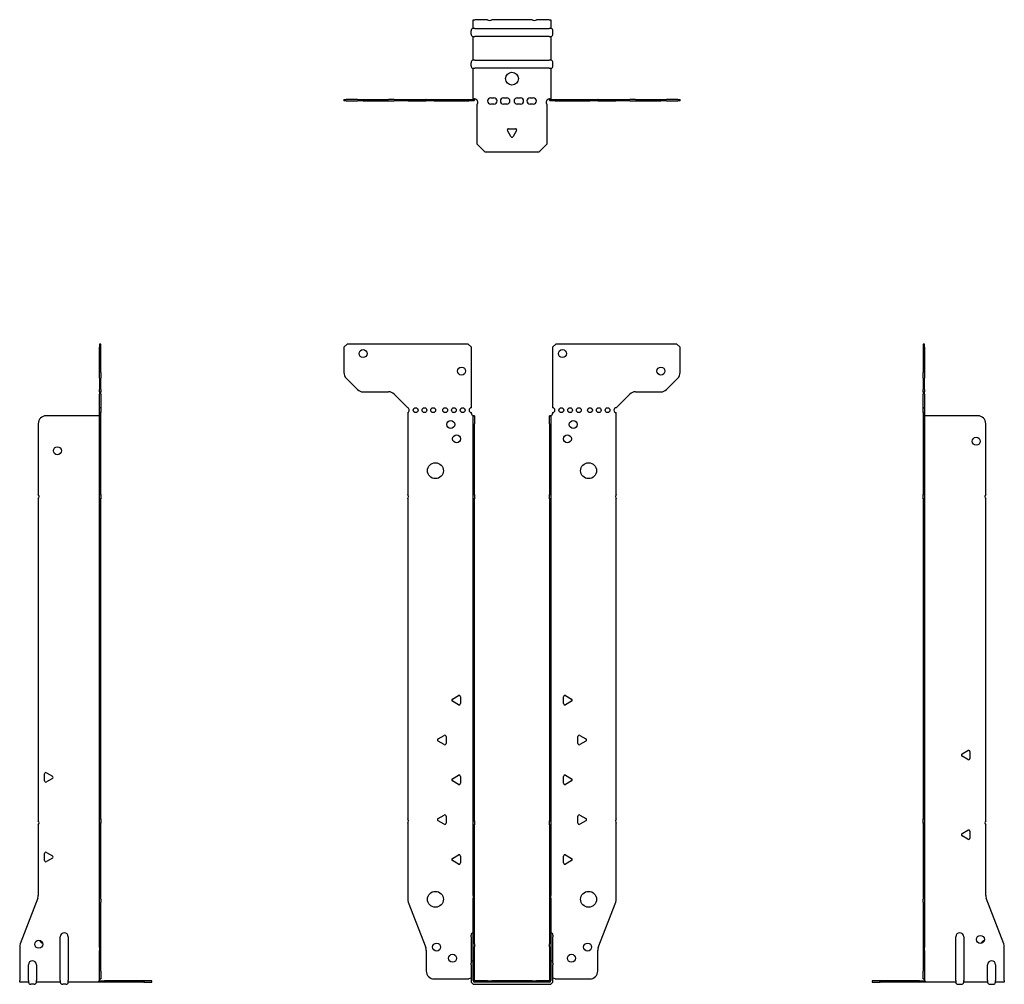
# Model space of a CAD drawing. Units: millimetres. Extents: x -309 to 376, y -523 to 603.
# Drawn here: x -309 to 309, y -2 to 603 of the extents above; entities that cross this region are included whole.
import ezdxf

# ---------------------------------------------------------------- set-up
doc = ezdxf.new("R2010")
doc.units = ezdxf.units.MM

# ---------------------------------------------------------------- blocks, each defined once
blk = doc.blocks.new('EWH360_47-Front')
at = {"layer": ''}
for p, q in [((-105.47, 397.6), (-103.47, 399.6)), ((-105.47, 397.6), (-105.47, 381.67)), ((-27.47, 399.6), (-103.47, 399.6)), ((-27.47, 399.6), (-25.47, 397.6)), ((-25.47, 359.6), (-25.47, 397.6)), ((25.47, 397.6), (27.47, 399.6)), ((25.47, 397.6), (25.47, 359.6)), ((103.47, 399.6), (27.47, 399.6)), ((103.47, 399.6), (105.47, 397.6)), ((105.47, 381.67), (105.47, 397.6)), ((-96.94, 371.06), (-104.01, 378.14)), ((104.01, 378.14), (96.94, 371.06)), ((-93.4, 369.6), (-77.54, 369.6)), ((-74.01, 368.14), (-65.47, 359.6)), ((65.47, 359.6), (74.01, 368.14)), ((77.54, 369.6), (93.4, 369.6)), ((-65.47, 359.6), (-65.47, 359.51)), ((-65.47, 356.69), (-65.47, 305.12)), ((-25.47, 356.1), (-25.47, 356.6)), ((-24.37, 354.6), (-24.38, 354.6)), ((-24.37, 349.6), (-24.37, 354.6)), ((-23.47, 354.6), (-24.37, 354.6)), ((-23.47, 354.6), (-23.47, 349.6)), ((23.47, 349.6), (23.47, 354.6)), ((24.37, 354.6), (23.47, 354.6)), ((24.37, 354.6), (24.37, 349.6)), ((24.38, 354.6), (24.37, 354.6)), ((25.47, 356.6), (25.47, 356.1)), ((65.47, 305.12), (65.47, 356.6)), ((-24.37, 305.12), (-24.37, 349.6)), ((-23.47, 305.12), (-23.47, 349.6)), ((23.47, 349.6), (23.47, 305.12)), ((24.37, 349.6), (24.37, 305.12)), ((-24.37, 302.48), (-24.37, 305.12)), ((-24.37, 305.12), (-23.47, 305.12)), ((-23.47, 305.12), (-23.47, 302.48)), ((23.47, 302.48), (23.47, 305.12)), ((23.47, 305.12), (24.37, 305.12)), ((24.37, 305.12), (24.37, 302.48)), ((-65.47, 302.48), (-65.47, 101.62)), ((-24.37, 100.42), (-24.37, 302.48)), ((-23.47, 302.48), (-24.37, 302.48)), ((-23.47, 100.42), (-23.47, 302.48)), ((23.47, 302.48), (23.47, 100.42)), ((24.37, 302.48), (23.47, 302.48)), ((24.37, 302.48), (24.37, 100.42)), ((65.47, 101.62), (65.47, 302.48)), ((-37.37, 176.79), (-33.62, 178.96)), ((-33.62, 173.24), (-37.37, 175.41)), ((-32.42, 178.26), (-32.42, 173.94)), ((32.42, 173.94), (32.42, 178.26)), ((33.62, 178.96), (37.37, 176.79)), ((37.37, 175.41), (33.62, 173.24)), ((-46.37, 151.79), (-42.62, 153.96)), ((-42.62, 148.24), (-46.37, 150.41)), ((-41.42, 153.26), (-41.42, 148.94)), ((41.42, 148.94), (41.42, 153.26)), ((42.62, 153.96), (46.37, 151.79)), ((46.37, 150.41), (42.62, 148.24)), ((-37.37, 126.79), (-33.62, 128.96)), ((-33.62, 123.24), (-37.37, 125.41)), ((-32.42, 128.26), (-32.42, 123.94)), ((32.42, 123.94), (32.42, 128.26)), ((33.62, 128.96), (37.37, 126.79)), ((37.37, 125.41), (33.62, 123.24)), ((-65.47, 98.98), (-65.47, 51.17)), ((-46.37, 101.79), (-42.62, 103.96)), ((-42.62, 98.24), (-46.37, 100.41)), ((-41.42, 103.26), (-41.42, 98.94)), ((-24.37, 97.78), (-24.37, 100.42)), ((-24.37, 100.42), (-23.47, 100.42)), ((-23.47, 100.42), (-23.47, 97.78)), ((23.47, 97.78), (23.47, 100.42)), ((23.47, 100.42), (24.37, 100.42)), ((24.37, 100.42), (24.37, 97.78)), ((41.42, 98.94), (41.42, 103.26)), ((42.62, 103.96), (46.37, 101.79)), ((46.37, 100.41), (42.62, 98.24)), ((65.47, 51.17), (65.47, 98.98)), ((-24.37, 53.53), (-24.37, 97.78)), ((-23.47, 97.78), (-24.37, 97.78)), ((-23.47, 53.53), (-23.47, 97.78)), ((23.47, 97.78), (23.47, 53.53)), ((24.37, 97.78), (23.47, 97.78)), ((24.37, 97.78), (24.37, 53.53)), ((-37.37, 76.79), (-33.62, 78.96)), ((-33.62, 73.24), (-37.37, 75.41)), ((-32.42, 78.26), (-32.42, 73.94)), ((32.42, 73.94), (32.42, 78.26)), ((33.62, 78.96), (37.37, 76.79)), ((37.37, 75.41), (33.62, 73.24)), ((-24.37, 53.53), (-24.37, 51.74)), ((-24.37, 23.13), (-24.37, 51.74)), ((-23.47, 51.74), (-23.47, 53.53)), ((-23.47, 23.13), (-23.47, 51.74)), ((23.47, 53.53), (23.47, 51.74)), ((23.47, 51.74), (23.47, 23.13)), ((24.37, 51.74), (24.37, 53.53)), ((24.37, 51.74), (24.37, 23.13)), ((-65.14, 49.38), (-54.16, 20.77)), ((54.16, 20.77), (65.14, 49.38)), ((-25.72, 27.6), (-25.72, 28.61)), ((-25.72, 27.6), (-25.72, 11.01)), ((25.72, 28.61), (25.72, 27.6)), ((25.72, 11.01), (25.72, 27.6)), ((-53.83, 18.97), (-53.83, 6.1)), ((-24.37, 21.33), (-24.37, 23.13)), ((-24.37, 0.1), (-24.37, 21.33)), ((-23.47, 23.13), (-23.47, 21.33)), ((-23.47, 0.1), (-23.47, 21.33)), ((23.47, 21.33), (23.47, 23.13)), ((23.47, 21.33), (23.47, 0.1)), ((24.37, 23.13), (24.37, 21.33)), ((24.37, 21.33), (24.37, 0.1)), ((53.83, 6.1), (53.83, 18.97)), ((-25.72, 10), (-25.72, 11.01)), ((-25.72, 10), (-25.72, 0.1)), ((25.72, 11.01), (25.72, 10)), ((25.72, 0.1), (25.72, 10)), ((-48.83, 1.1), (-27.02, 1.1)), ((-15.32, 0), (-23.37, 0)), ((-15.32, 0), (-12.68, 0)), ((-15.32, -0.9), (-15.32, 0)), ((12.68, 0), (-12.68, 0)), ((-12.68, 0), (-12.68, -0.9)), ((12.68, 0), (15.32, 0)), ((12.68, -0.9), (12.68, 0)), ((23.37, 0), (15.32, 0)), ((15.32, 0), (15.32, -0.9)), ((27.02, 1.1), (48.83, 1.1)), ((-15.32, -0.9), (-23.37, -0.9)), ((-23.37, -2.25), (23.37, -2.25)), ((-12.68, -0.9), (-15.32, -0.9)), ((12.68, -0.9), (-12.68, -0.9)), ((15.32, -0.9), (12.68, -0.9)), ((23.37, -0.9), (15.32, -0.9))]:
    blk.add_line(p, q, dxfattribs=at)
for centre, radius in [((-93.47, 393.6), 2.5), ((31.67, 393.6), 2.5), ((-31.67, 382.6), 2.5), ((93.47, 382.6), 2.5), ((-60.47, 358.1), 1.5), ((-54.97, 358.1), 1.5), ((-49.47, 358.1), 1.5), ((-41.97, 358.1), 1.5), ((-36.47, 358.1), 1.5), ((-30.97, 358.1), 1.5), ((30.97, 358.1), 1.5), ((36.47, 358.1), 1.5), ((41.97, 358.1), 1.5), ((48.97, 358.1), 1.5), ((54.47, 358.1), 1.5), ((59.97, 358.1), 1.5), ((-38.47, 349.1), 2.5), ((38.47, 349.1), 2.5), ((-34.77, 340.1), 2.5), ((34.77, 340.1), 2.5), ((-48.07, 320.1), 5), ((48.07, 320.1), 5), ((-48.07, 51.1), 5), ((48.07, 51.1), 5), ((-47.33, 21.1), 2.5), ((47.43, 21.1), 2.5), ((-37.33, 14.1), 2.5), ((37.33, 14.1), 2.5)]:
    blk.add_circle(centre, radius, dxfattribs=at)
for centre, radius, start, end in [((-100.47, 381.67), 5, 180, 225), ((100.47, 381.67), 5, 315, 0), ((-93.4, 374.6), 5, 225, 270), ((93.4, 374.6), 5, 270, 315), ((-77.54, 364.6), 5, 45, 90), ((77.54, 364.6), 5, 90, 135), ((-65.97, 358.1), 1.5, 289.47122, 70.52878), ((-25.47, 358.1), 1.5, 90, 270), ((25.47, 358.1), 1.5, 270, 90), ((65.47, 358.1), 1.5, 90, 270), ((-23.97, 356.1), 1.5, 180, 250.52878), ((23.97, 356.1), 1.5, 289.47122, 0), ((-66.97, 303.8), 2, 318.59038, 41.40962), ((66.97, 303.8), 2, 138.59038, 221.40962), ((-36.97, 176.1), 0.8, 120, 240), ((-33.22, 178.26), 0.8, 0, 120), ((-33.22, 173.94), 0.8, 240, 0), ((33.22, 178.26), 0.8, 60, 180), ((33.22, 173.94), 0.8, 180, 300), ((36.97, 176.1), 0.8, 300, 60), ((-45.97, 151.1), 0.8, 120, 240), ((-42.22, 153.26), 0.8, 0, 120), ((-42.22, 148.94), 0.8, 240, 0), ((42.22, 153.26), 0.8, 60, 180), ((42.22, 148.94), 0.8, 180, 300), ((45.97, 151.1), 0.8, 300, 60), ((-36.97, 126.1), 0.8, 120, 240), ((-33.22, 128.26), 0.8, 0, 120), ((-33.22, 123.94), 0.8, 240, 0), ((33.22, 128.26), 0.8, 60, 180), ((33.22, 123.94), 0.8, 180, 300), ((36.97, 126.1), 0.8, 300, 60), ((-66.97, 100.3), 2, 318.59038, 41.40962), ((-45.97, 101.1), 0.8, 120, 240), ((-42.22, 103.26), 0.8, 0, 120), ((-42.22, 98.94), 0.8, 240, 0), ((42.22, 103.26), 0.8, 60, 180), ((42.22, 98.94), 0.8, 180, 300), ((45.97, 101.1), 0.8, 300, 60), ((66.97, 100.3), 2, 138.59038, 221.40962), ((-36.97, 76.1), 0.8, 120, 240), ((-33.22, 78.26), 0.8, 0, 120), ((33.22, 78.26), 0.8, 60, 180), ((36.97, 76.1), 0.8, 300, 60), ((-33.22, 73.94), 0.8, 240, 0), ((33.22, 73.94), 0.8, 180, 300), ((-60.47, 51.17), 5, 180, 201), ((60.47, 51.17), 5, 339, 0), ((-24.22, 28.61), 1.5, 95.73917, 180), ((24.22, 28.61), 1.5, 0, 84.26083), ((-58.83, 18.97), 5, 0, 21), ((58.83, 18.97), 5, 159, 180), ((-24.22, 11.01), 1.5, 95.73917, 180), ((24.22, 11.01), 1.5, 0, 84.26083), ((-48.83, 6.1), 5, 180, 270), ((-25.63, -0.4), 2.05, 92.71092, 132.97028), ((-23.37, 0.1), 2.35, 180, 270), ((-23.37, 0.1), 1, 180, 270), ((-23.37, 0.1), 0.1, 180, 270), ((23.37, 0.1), 2.35, 270, 0), ((23.37, 0.1), 1, 270, 0), ((23.37, 0.1), 0.1, 270, 0), ((25.63, -0.4), 2.05, 47.02972, 87.28908), ((48.83, 6.1), 5, 270, 0)]:
    blk.add_arc(centre, radius, start, end, dxfattribs=at)
for points, knots in [([(-24.38, 354.6), (-24.38, 354.6), (-24.38, 354.6), (-24.39, 354.61), (-24.4, 354.61), (-24.42, 354.62), (-24.43, 354.63), (-24.45, 354.66), (-24.46, 354.68), (-24.47, 354.69)], [0, 0, 0, 0, 0.00270019, 0.00270019, 0.00577332, 0.00577332, 0.0095422, 0.0095422, 0.01545704, 0.01545704, 0.01545704, 0.01545704]), ([(-24.47, 354.69), (-24.34, 354.67), (-24.21, 354.65), (-23.97, 354.63), (-23.86, 354.62), (-23.71, 354.61), (-23.66, 354.6), (-23.58, 354.6), (-23.55, 354.6), (-23.52, 354.6)], [0, 0, 0, 0, 0.0398384, 0.0398384, 0.0791351, 0.0791351, 0.1025996, 0.1025996, 0.1260856, 0.1260856, 0.1260856, 0.1260856]), ([(23.52, 354.6), (23.56, 354.6), (23.63, 354.6), (23.8, 354.61), (23.9, 354.62), (24.08, 354.64), (24.16, 354.65), (24.31, 354.66), (24.39, 354.67), (24.47, 354.69)], [0, 0, 0, 0, 0.0388321, 0.0388321, 0.0776902, 0.0776902, 0.1017558, 0.1017558, 0.1257827, 0.1257827, 0.1257827, 0.1257827]), ([(24.47, 354.69), (24.47, 354.68), (24.45, 354.66), (24.43, 354.63), (24.42, 354.62), (24.4, 354.61), (24.4, 354.61), (24.39, 354.6), (24.38, 354.6), (24.38, 354.6), (24.38, 354.6), (24.38, 354.6)], [0, 0, 0, 0, 0.00360947, 0.00360947, 0.00631481, 0.00631481, 0.00848354, 0.00848354, 0.00949281, 0.00949281, 0.01048091, 0.01048091, 0.01048091, 0.01048091])]:
    blk.add_open_spline(points, degree=3, knots=knots, dxfattribs=at)
blk = doc.blocks.new('EWH360_47-Left')
at = {"layer": ''}
for p, q in [((0, 399.6), (0, 397.6)), ((0.9, 399.6), (0, 399.6)), ((0, 397.6), (0, 381.67)), ((0, 397.6), (0.9, 397.6)), ((0.9, 397.6), (0.9, 399.6)), ((0.9, 397.6), (0.9, 381.67)), ((0, 378.14), (0, 381.67)), ((0, 378.14), (0, 371.06)), ((0.9, 381.67), (0.9, 378.14)), ((0.9, 371.06), (0.9, 378.14)), ((0, 369.6), (0, 371.06)), ((0.9, 371.06), (0.9, 369.6)), ((0, 369.6), (0, 368.14)), ((0, 369.6), (0.9, 369.6)), ((0, 359.6), (0, 368.14)), ((0.9, 368.14), (0.9, 369.6)), ((0.9, 368.14), (0.9, 359.6)), ((0.9, 359.6), (0, 359.6)), ((0, 359.6), (0, 359.51)), ((0, 359.51), (0.9, 359.51)), ((0, 356.69), (0, 359.51)), ((0.9, 359.6), (0.9, 359.51)), ((0.9, 359.51), (0.9, 356.69)), ((0, 356.69), (0, 305.12)), ((0.9, 356.69), (0, 356.69)), ((0.9, 356.69), (0.9, 305.12)), ((1, 354.6), (0.97, 354.6)), ((34.37, 354.6), (1, 354.6)), ((39.37, 305.12), (39.37, 349.6)), ((0, 305.12), (0.9, 305.12)), ((0, 302.48), (0, 305.12)), ((0.9, 305.12), (0.9, 302.48)), ((0, 302.48), (0, 101.62)), ((0.9, 302.48), (0, 302.48)), ((0.9, 302.48), (0.9, 101.62)), ((39.37, 100.42), (39.37, 302.48)), ((24.47, 142.32), (28.22, 144.49)), ((29.42, 143.79), (29.42, 139.46)), ((28.22, 138.77), (24.47, 140.94)), ((0, 101.62), (0.9, 101.62)), ((0, 98.98), (0, 101.62)), ((0, 98.98), (0, 51.17)), ((0.9, 98.98), (0, 98.98)), ((0.9, 101.62), (0.9, 98.98)), ((0.9, 98.98), (0.9, 51.17)), ((24.47, 92.32), (28.22, 94.49)), ((29.42, 93.79), (29.42, 89.46)), ((39.37, 53.53), (39.37, 97.78)), ((28.22, 88.77), (24.47, 90.94)), ((0, 49.38), (0, 51.17)), ((0.9, 51.17), (0.9, 49.38)), ((50.69, 23.13), (39.7, 51.74)), ((0, 49.38), (0, 20.77)), ((0.9, 49.38), (0.9, 20.77)), ((20.52, 0.1), (20.52, 27.6)), ((25.52, 27.6), (25.52, 0.1)), ((0, 20.77), (0, 18.97)), ((0, 18.97), (0, 6.1)), ((0.9, 18.97), (0.9, 20.77)), ((0.9, 18.97), (0.9, 6.1)), ((51.02, 0.1), (51.02, 21.33)), ((40.52, 0.1), (40.52, 10)), ((45.52, 10), (45.52, 0.1)), ((-26.98, 0), (-31.98, 0)), ((-31.98, 0), (-31.98, -0.9)), ((-2.18, 0), (-26.98, 0)), ((-26.98, -0.9), (-26.98, 0)), ((-2.18, 0), (1.22, 0)), ((-2.18, -0.9), (-2.18, 0)), ((0, 1.1), (0, 6.1)), ((0, 1.1), (0.9, 1.1)), ((0.9, 6.1), (0.9, 1.1)), ((20.52, 0.1), (20.52, -0.9)), ((25.52, -0.9), (25.52, 0.1)), ((40.52, 0.1), (40.52, -0.9)), ((45.52, -0.9), (45.52, 0.1)), ((51.02, 0.1), (51.02, -0.9)), ((-31.98, -0.9), (-26.98, -0.9)), ((-2.18, -0.9), (-26.98, -0.9)), ((1.27, -0.9), (-2.18, -0.9)), ((1.27, -0.9), (1.27, -0.7)), ((20.52, -0.9), (1.27, -0.9)), ((22.01, -2.25), (24.03, -2.25)), ((40.52, -0.9), (25.52, -0.9)), ((42.01, -2.25), (44.03, -2.25)), ((51.02, -0.9), (45.52, -0.9))]:
    blk.add_line(p, q, dxfattribs=at)
for centre in [(33.37, 338.6), (36.02, 25.9)]:
    blk.add_circle(centre, 2.5, dxfattribs=at)
for centre, radius, start, end in [((34.37, 349.6), 5, 0, 90), ((40.87, 303.8), 2, 138.59038, 221.40962), ((24.87, 141.63), 0.8, 120, 240), ((28.62, 143.79), 0.8, 0, 120), ((28.62, 139.46), 0.8, 240, 0), ((40.87, 99.1), 2, 138.59038, 221.40962), ((28.62, 93.79), 0.8, 0, 120), ((24.87, 91.63), 0.8, 120, 240), ((28.62, 89.46), 0.8, 240, 0), ((44.37, 53.53), 5, 180, 201), ((23.02, 27.6), 2.5, 0, 180), ((39.02, 22.9), 2.5, 103.05194, 166.94806), ((46.02, 21.33), 5, 0, 21), ((43.02, 10), 2.5, 0, 180), ((-0.78, -0.4), 2.05, 14.11698, 29.68904), ((22.01, -0.75), 1.5, 185.73917, 270), ((24.03, -0.75), 1.5, 270, 354.26083), ((42.01, -0.75), 1.5, 185.73917, 270), ((44.03, -0.75), 1.5, 270, 354.26083)]:
    blk.add_arc(centre, radius, start, end, dxfattribs=at)
for points, knots in [([(0.97, 354.6), (0.96, 354.6), (0.95, 354.6), (0.94, 354.61), (0.93, 354.61), (0.92, 354.62), (0.91, 354.63), (0.9, 354.66), (0.9, 354.68), (0.9, 354.69)], [0, 0, 0, 0, 0.00270019, 0.00270019, 0.00577332, 0.00577332, 0.0095422, 0.0095422, 0.01545704, 0.01545704, 0.01545704, 0.01545704]), ([(1, 0.62), (0.95, 0.65), (0.88, 0.7), (0.65, 0.83), (0.52, 0.91), (0.32, 1.02), (0.24, 1.06), (0.18, 1.1)], [0, 0, 0, 0, 0.01782144, 0.01782144, 0.04484088, 0.04484088, 0.0639193, 0.0639193, 0.0639193, 0.0639193]), ([(0.9, 1.29), (0.9, 1.25), (0.9, 1.21), (0.92, 1.11), (0.93, 1.03), (0.95, 0.89), (0.96, 0.84), (0.98, 0.73), (0.99, 0.68), (1, 0.62)], [0, 0, 0, 0, 0.01290977, 0.01290977, 0.0345176, 0.0345176, 0.04616279, 0.04616279, 0.05991354, 0.05991354, 0.05991354, 0.05991354]), ([(1.21, 0.1), (1.22, -0.03), (1.23, -0.16), (1.25, -0.4), (1.26, -0.51), (1.27, -0.7), (1.27, -0.77), (1.27, -0.85), (1.27, -0.87), (1.27, -0.89), (1.27, -0.9), (1.27, -0.9)], [0, 0, 0, 0, 0.0394478, 0.0394478, 0.0786333, 0.0786333, 0.1176873, 0.1176873, 0.1377579, 0.1377579, 0.1578235, 0.1578235, 0.1578235, 0.1578235])]:
    blk.add_open_spline(points, degree=3, knots=knots, dxfattribs=at)
blk = doc.blocks.new('EWH360_47-Right')
at = {"layer": ''}
for p, q in [((0, 399.6), (-0.9, 399.6)), ((-0.9, 399.6), (-0.9, 397.6)), ((-0.9, 381.67), (-0.9, 397.6)), ((-0.9, 397.6), (0, 397.6)), ((0, 397.6), (0, 399.6)), ((0, 381.67), (0, 397.6)), ((-0.9, 378.14), (-0.9, 381.67)), ((-0.9, 378.14), (-0.9, 371.06)), ((0, 381.67), (0, 378.14)), ((0, 371.06), (0, 378.14)), ((-0.9, 369.6), (-0.9, 371.06)), ((0, 371.06), (0, 369.6)), ((-0.9, 369.6), (-0.9, 368.14)), ((-0.9, 369.6), (0, 369.6)), ((-0.9, 359.6), (-0.9, 368.14)), ((0, 368.14), (0, 369.6)), ((0, 368.14), (0, 359.6)), ((0, 359.6), (-0.9, 359.6)), ((-0.9, 356.6), (-0.9, 359.6)), ((0, 359.6), (0, 356.6)), ((-1, 354.6), (-34.37, 354.6)), ((-0.97, 354.6), (-1, 354.6)), ((0, 356.6), (-0.9, 356.6)), ((-0.9, 305.12), (-0.9, 356.6)), ((0, 305.12), (0, 356.6)), ((-39.37, 349.6), (-39.37, 305.12)), ((-0.9, 305.12), (0, 305.12)), ((-0.9, 302.48), (-0.9, 305.12)), ((0, 305.12), (0, 302.48)), ((-39.37, 302.48), (-39.37, 100.42)), ((-0.9, 101.62), (-0.9, 302.48)), ((0, 302.48), (-0.9, 302.48)), ((0, 101.62), (0, 302.48)), ((-35.42, 125.46), (-35.42, 129.79)), ((-34.22, 130.49), (-30.47, 128.32)), ((-30.47, 126.94), (-34.22, 124.77)), ((-0.9, 101.62), (0, 101.62)), ((-0.9, 98.98), (-0.9, 101.62)), ((-0.9, 51.17), (-0.9, 98.98)), ((0, 98.98), (-0.9, 98.98)), ((0, 101.62), (0, 98.98)), ((0, 51.17), (0, 98.98)), ((-39.37, 97.78), (-39.37, 53.53)), ((-34.22, 80.49), (-30.47, 78.32)), ((-35.42, 75.46), (-35.42, 79.79)), ((-30.47, 76.94), (-34.22, 74.77)), ((-39.7, 51.74), (-50.69, 23.13)), ((-0.9, 49.38), (-0.9, 51.17)), ((0, 51.17), (0, 49.38)), ((-0.9, 20.77), (-0.9, 49.38)), ((0, 20.77), (0, 49.38)), ((-25.52, 0.1), (-25.52, 27.6)), ((-20.52, 27.6), (-20.52, 0.1)), ((-51.02, 21.33), (-51.02, 0.1)), ((-0.9, 20.77), (-0.9, 18.97)), ((-0.9, 6.1), (-0.9, 18.97)), ((0, 18.97), (0, 20.77)), ((0, 6.1), (0, 18.97)), ((-45.52, 0.1), (-45.52, 10)), ((-40.52, 10), (-40.52, 0.1)), ((-51.02, -0.9), (-51.02, 0.1)), ((-45.52, 0.1), (-45.52, -0.9)), ((-40.52, -0.9), (-40.52, 0.1)), ((-25.52, 0.1), (-25.52, -0.9)), ((-20.52, -0.9), (-20.52, 0.1)), ((-1.22, 0), (2.18, 0)), ((-0.9, 1.1), (-0.9, 6.1)), ((-0.9, 1.1), (0, 1.1)), ((0, 6.1), (0, 1.1)), ((26.98, 0), (2.18, 0)), ((2.18, 0), (2.18, -0.9)), ((31.98, 0), (26.98, 0)), ((26.98, 0), (26.98, -0.9)), ((31.98, -0.9), (31.98, 0)), ((-45.52, -0.9), (-51.02, -0.9)), ((-42.01, -2.25), (-44.03, -2.25)), ((-25.52, -0.9), (-40.52, -0.9)), ((-22.01, -2.25), (-24.03, -2.25)), ((-1.27, -0.9), (-20.52, -0.9)), ((-1.27, -0.7), (-1.27, -0.9)), ((2.18, -0.9), (-1.27, -0.9)), ((26.98, -0.9), (2.18, -0.9)), ((26.98, -0.9), (31.98, -0.9))]:
    blk.add_line(p, q, dxfattribs=at)
for centre in [(-27.37, 332.6), (-39.02, 22.9)]:
    blk.add_circle(centre, 2.5, dxfattribs=at)
for centre, radius, start, end in [((-34.37, 349.6), 5, 90, 180), ((-40.87, 303.8), 2, 318.59038, 41.40962), ((-34.62, 129.79), 0.8, 60, 180), ((-34.62, 125.46), 0.8, 180, 300), ((-30.87, 127.63), 0.8, 300, 60), ((-40.87, 99.1), 2, 318.59038, 41.40962), ((-34.62, 79.79), 0.8, 60, 180), ((-34.62, 75.46), 0.8, 180, 300), ((-30.87, 77.63), 0.8, 300, 60), ((-44.37, 53.53), 5, 339, 0), ((-36.02, 25.9), 2.5, 193.05194, 256.94806), ((-23.02, 27.6), 2.5, 0, 180), ((-46.02, 21.33), 5, 159, 180), ((-43.02, 10), 2.5, 0, 180), ((0.78, -0.4), 2.05, 150.31096, 165.88302), ((-44.03, -0.75), 1.5, 185.73917, 270), ((-42.01, -0.75), 1.5, 270, 354.26083), ((-24.03, -0.75), 1.5, 185.73917, 270), ((-22.01, -0.75), 1.5, 270, 354.26083)]:
    blk.add_arc(centre, radius, start, end, dxfattribs=at)
for points, knots in [([(-0.9, 354.69), (-0.9, 354.68), (-0.9, 354.66), (-0.91, 354.63), (-0.91, 354.62), (-0.93, 354.61), (-0.93, 354.61), (-0.95, 354.6), (-0.95, 354.6), (-0.96, 354.6), (-0.96, 354.6), (-0.97, 354.6)], [0, 0, 0, 0, 0.00360947, 0.00360947, 0.00631481, 0.00631481, 0.00848354, 0.00848354, 0.00949281, 0.00949281, 0.01048091, 0.01048091, 0.01048091, 0.01048091]), ([(-1.27, -0.9), (-1.27, -0.9), (-1.27, -0.88), (-1.27, -0.78), (-1.27, -0.71), (-1.26, -0.53), (-1.25, -0.43), (-1.24, -0.24), (-1.23, -0.18), (-1.22, -0.04), (-1.21, 0.03), (-1.21, 0.1)], [0, 0, 0, 0, 0.0383308, 0.0383308, 0.0766529, 0.0766529, 0.1156141, 0.1156141, 0.1366631, 0.1366631, 0.15769, 0.15769, 0.15769, 0.15769]), ([(-1, 0.62), (-0.99, 0.69), (-0.98, 0.77), (-0.95, 0.94), (-0.93, 1.03), (-0.91, 1.14), (-0.91, 1.17), (-0.9, 1.24), (-0.9, 1.27), (-0.9, 1.29)], [0, 0, 0, 0, 0.02372664, 0.02372664, 0.05543454, 0.05543454, 0.07001065, 0.07001065, 0.08275983, 0.08275983, 0.08275983, 0.08275983]), ([(-0.18, 1.1), (-0.22, 1.08), (-0.26, 1.05), (-0.4, 0.97), (-0.52, 0.91), (-0.74, 0.78), (-0.86, 0.71), (-1, 0.62)], [0.0645016, 0.0645016, 0.0645016, 0.0645016, 0.0851195, 0.0851195, 0.1302786, 0.1302786, 0.1646638, 0.1646638, 0.1646638, 0.1646638])]:
    blk.add_open_spline(points, degree=3, knots=knots, dxfattribs=at)
blk = doc.blocks.new('EWH360_47-Bottom')
at = {"layer": ''}
for p, q in [((-24.37, 51.02), (-23.37, 51.02)), ((-24.37, 45.52), (-24.37, 51.02)), ((-15.32, 51.02), (-23.37, 51.02)), ((12.68, 51.02), (-12.68, 51.02)), ((23.37, 51.02), (15.32, 51.02)), ((23.37, 51.02), (24.37, 51.02)), ((24.37, 51.02), (24.37, 45.52)), ((-25.72, 42.01), (-25.72, 44.03)), ((-23.37, 45.52), (-24.37, 45.52)), ((-23.37, 45.52), (23.37, 45.52)), ((24.37, 45.52), (23.37, 45.52)), ((25.72, 42.01), (25.72, 44.03)), ((-24.37, 25.52), (-24.37, 40.52)), ((-24.37, 40.52), (-23.37, 40.52)), ((23.37, 40.52), (-23.37, 40.52)), ((23.37, 40.52), (24.37, 40.52)), ((24.37, 40.52), (24.37, 25.52)), ((-23.37, 25.52), (-24.37, 25.52)), ((-23.37, 25.52), (23.37, 25.52)), ((24.37, 25.52), (23.37, 25.52)), ((-25.72, 22.01), (-25.72, 24.03)), ((-24.37, 1.21), (-24.37, 20.52)), ((-24.37, 20.52), (-23.37, 20.52)), ((23.37, 20.52), (-23.37, 20.52)), ((23.37, 20.52), (24.37, 20.52)), ((24.37, 20.52), (24.37, 1.21)), ((25.72, 22.01), (25.72, 24.03)), ((-105.47, 0.9), (-104.01, 0.9)), ((-105.47, 0.9), (-105.47, 0)), ((-104.01, 0), (-105.47, 0)), ((-96.94, 0.9), (-104.01, 0.9)), ((-104.01, 0), (-96.94, 0)), ((-96.94, 0.9), (-93.4, 0.9)), ((-93.4, 0), (-96.94, 0)), ((-93.4, 0.9), (-77.54, 0.9)), ((-93.4, 0), (-77.54, 0)), ((-74.01, 0.9), (-77.54, 0.9)), ((-77.54, 0), (-74.01, 0)), ((-74.01, 0.9), (-65.47, 0.9)), ((-65.47, 0), (-74.01, 0)), ((-65.47, 0.9), (-65.14, 0.9)), ((-65.47, 0.9), (-65.47, 0)), ((-65.14, 0), (-65.47, 0)), ((-65.14, 0.9), (-54.16, 0.9)), ((-65.14, 0), (-54.16, 0)), ((-53.83, 0.9), (-54.16, 0.9)), ((-54.16, 0), (-53.83, 0)), ((-53.83, 0.9), (-48.83, 0.9)), ((-53.83, 0.9), (-53.83, 0)), ((-48.83, 0), (-53.83, 0)), ((-48.83, 0.9), (-27.02, 0.9)), ((-48.83, 0), (-27.02, 0)), ((-27.02, 0.9), (-24.47, 0.9)), ((-27.02, 0), (-27.02, 0.9)), ((-24.47, 0), (-27.02, 0)), ((-24.47, 0.6), (-24.47, 0.9)), ((-24.47, 0), (-24.47, 0.6)), ((-24.37, 1), (-24.37, 1.21)), ((-23.77, 1.21), (-24.37, 1.21)), ((-24.37, 1), (-24.07, 1)), ((-24.07, 1), (-23.47, 1)), ((-23.47, 1.21), (-23.77, 1.21)), ((-23.47, 1.21), (-23.47, 1)), ((-13.3, 2.02), (-11.3, 2.02)), ((-5.3, 2.02), (-3.3, 2.02)), ((3.3, 2.02), (5.3, 2.02)), ((11.3, 2.02), (13.3, 2.02)), ((23.47, 1), (23.47, 1.21)), ((23.77, 1.21), (23.47, 1.21)), ((23.47, 1), (24.07, 1)), ((24.37, 1.21), (23.77, 1.21)), ((24.07, 1), (24.37, 1)), ((24.37, 1.21), (24.37, 1)), ((24.47, 0.9), (27.02, 0.9)), ((24.47, 0.9), (24.47, 0.6)), ((24.47, 0.6), (24.47, 0)), ((27.02, 0), (24.47, 0)), ((27.02, 0.9), (48.83, 0.9)), ((27.02, 0.9), (27.02, 0)), ((27.02, 0), (48.83, 0)), ((48.83, 0.9), (53.83, 0.9)), ((53.83, 0), (48.83, 0)), ((54.16, 0.9), (53.83, 0.9)), ((53.83, 0), (53.83, 0.9)), ((53.83, 0), (54.16, 0)), ((54.16, 0.9), (65.14, 0.9)), ((54.16, 0), (65.14, 0)), ((65.14, 0.9), (65.47, 0.9)), ((65.47, 0), (65.14, 0)), ((65.47, 0.9), (74.01, 0.9)), ((65.47, 0), (65.47, 0.9)), ((74.01, 0), (65.47, 0)), ((77.54, 0.9), (74.01, 0.9)), ((74.01, 0), (77.54, 0)), ((77.54, 0.9), (93.4, 0.9)), ((77.54, 0), (93.4, 0)), ((93.4, 0.9), (96.94, 0.9)), ((96.94, 0), (93.4, 0)), ((104.01, 0.9), (96.94, 0.9)), ((96.94, 0), (104.01, 0)), ((104.01, 0.9), (105.47, 0.9)), ((105.47, 0), (104.01, 0)), ((105.47, 0), (105.47, 0.9)), ((-22, -2.18), (-22, -26.98)), ((-11.3, -1.98), (-13.3, -1.98)), ((-3.3, -1.98), (-5.3, -1.98)), ((5.3, -1.98), (3.3, -1.98)), ((13.3, -1.98), (11.3, -1.98)), ((22, -26.98), (22, -2.18)), ((-2.16, -17.43), (2.16, -17.43)), ((-0.69, -22.38), (-2.86, -18.63)), ((2.86, -18.63), (0.69, -22.38)), ((-17, -31.98), (-22, -26.98)), ((22, -26.98), (17, -31.98)), ((-17, -31.98), (17, -31.98))]:
    blk.add_line(p, q, dxfattribs=at)
blk.add_circle((0, 14.02), 4, dxfattribs=at)
for centre, radius, start, end in [((-14, 52.52), 2, 228.59038, 311.40962), ((14, 52.52), 2, 228.59038, 311.40962), ((-24.22, 44.03), 1.5, 95.73917, 180), ((24.22, 44.03), 1.5, 0, 84.26083), ((-24.22, 42.01), 1.5, 180, 264.26083), ((24.22, 42.01), 1.5, 275.73917, 0), ((-24.22, 24.03), 1.5, 95.73917, 180), ((24.22, 24.03), 1.5, 0, 84.26083), ((-24.22, 22.01), 1.5, 180, 264.26083), ((24.22, 22.01), 1.5, 275.73917, 0), ((-23.5, -0.78), 2.05, 317.02972, 86.42446), ((-13.3, 0.02), 2, 90, 270), ((-11.3, 0.02), 2, 270, 90), ((-5.3, 0.02), 2, 90, 270), ((-3.3, 0.02), 2, 270, 90), ((3.3, 0.02), 2, 90, 270), ((5.3, 0.02), 2, 270, 90), ((11.3, 0.02), 2, 90, 270), ((13.3, 0.02), 2, 270, 90), ((23.5, -0.78), 2.05, 93.57554, 222.97028), ((-2.16, -18.23), 0.8, 90, 210), ((2.16, -18.23), 0.8, 330, 90), ((0, -21.98), 0.8, 210, 330)]:
    blk.add_arc(centre, radius, start, end, dxfattribs=at)
for points, knots in [([(-24.47, 0.9), (-24.46, 0.9), (-24.44, 0.9), (-24.41, 0.92), (-24.4, 0.93), (-24.38, 0.95), (-24.38, 0.96), (-24.37, 0.98), (-24.37, 0.99), (-24.37, 1)], [0, 0, 0, 0, 0.01290977, 0.01290977, 0.0345176, 0.0345176, 0.04616279, 0.04616279, 0.05991354, 0.05991354, 0.05991354, 0.05991354]), ([(-23.47, 1), (-23.47, 0.95), (-23.48, 0.88), (-23.52, 0.65), (-23.58, 0.52), (-23.76, 0.29), (-23.86, 0.2), (-24.06, 0.09), (-24.14, 0.05), (-24.3, 0.01), (-24.39, 0), (-24.47, 0)], [0, 0, 0, 0, 0.01782144, 0.01782144, 0.04484088, 0.04484088, 0.07004555, 0.07004555, 0.08490514, 0.08490514, 0.09972594, 0.09972594, 0.09972594, 0.09972594]), ([(-24.37, 1.21), (-24.37, 1.22), (-24.35, 1.23), (-24.25, 1.25), (-24.17, 1.26), (-23.99, 1.27), (-23.88, 1.27), (-23.7, 1.27), (-23.64, 1.27), (-23.51, 1.27), (-23.44, 1.27), (-23.37, 1.27)], [0, 0, 0, 0, 0.0394478, 0.0394478, 0.0786333, 0.0786333, 0.1176873, 0.1176873, 0.1377579, 0.1377579, 0.1578235, 0.1578235, 0.1578235, 0.1578235]), ([(-23.43, 1.27), (-23.43, 1.27), (-23.43, 1.27), (-23.44, 1.26), (-23.45, 1.26), (-23.46, 1.25), (-23.46, 1.24), (-23.47, 1.22), (-23.47, 1.21), (-23.47, 1.21)], [0.00911526, 0.00911526, 0.00911526, 0.00911526, 0.00985575, 0.00985575, 0.01607896, 0.01607896, 0.022844, 0.022844, 0.03216191, 0.03216191, 0.03216191, 0.03216191]), ([(23.37, 1.27), (23.5, 1.27), (23.63, 1.27), (23.86, 1.27), (23.97, 1.27), (24.16, 1.26), (24.23, 1.25), (24.31, 1.24), (24.34, 1.23), (24.36, 1.22), (24.37, 1.21), (24.37, 1.21)], [0, 0, 0, 0, 0.0383308, 0.0383308, 0.0766529, 0.0766529, 0.1156141, 0.1156141, 0.1366631, 0.1366631, 0.15769, 0.15769, 0.15769, 0.15769]), ([(23.47, 1.21), (23.47, 1.22), (23.47, 1.24), (23.46, 1.25), (23.45, 1.26), (23.44, 1.26), (23.43, 1.26), (23.43, 1.27)], [0, 0, 0, 0, 0.00748678, 0.00748678, 0.01585951, 0.01585951, 0.0204509, 0.0204509, 0.0204509, 0.0204509]), ([(24.47, 0), (24.34, 0), (24.2, 0.03), (23.96, 0.13), (23.85, 0.21), (23.66, 0.4), (23.58, 0.52), (23.5, 0.74), (23.47, 0.86), (23.47, 1)], [0, 0, 0, 0, 0.0420353, 0.0420353, 0.0851195, 0.0851195, 0.1302786, 0.1302786, 0.1646638, 0.1646638, 0.1646638, 0.1646638]), ([(24.37, 1), (24.37, 0.99), (24.37, 0.98), (24.39, 0.95), (24.4, 0.93), (24.42, 0.91), (24.43, 0.91), (24.45, 0.9), (24.46, 0.9), (24.47, 0.9)], [0, 0, 0, 0, 0.02372664, 0.02372664, 0.05543454, 0.05543454, 0.07001065, 0.07001065, 0.08275983, 0.08275983, 0.08275983, 0.08275983])]:
    blk.add_open_spline(points, degree=3, knots=knots, dxfattribs=at)

msp = doc.modelspace()

# ---------------------------------------------------------------- block references
for name, p in [('EWH360_47-Bottom', (0, 552.14)), ('EWH360_47-Right', (-258.01, 0)), ('EWH360_47-Front', (0, 0)), ('EWH360_47-Left', (258.01, 0))]:
    msp.add_blockref(name, p)

doc.saveas('drawing.dxf')
